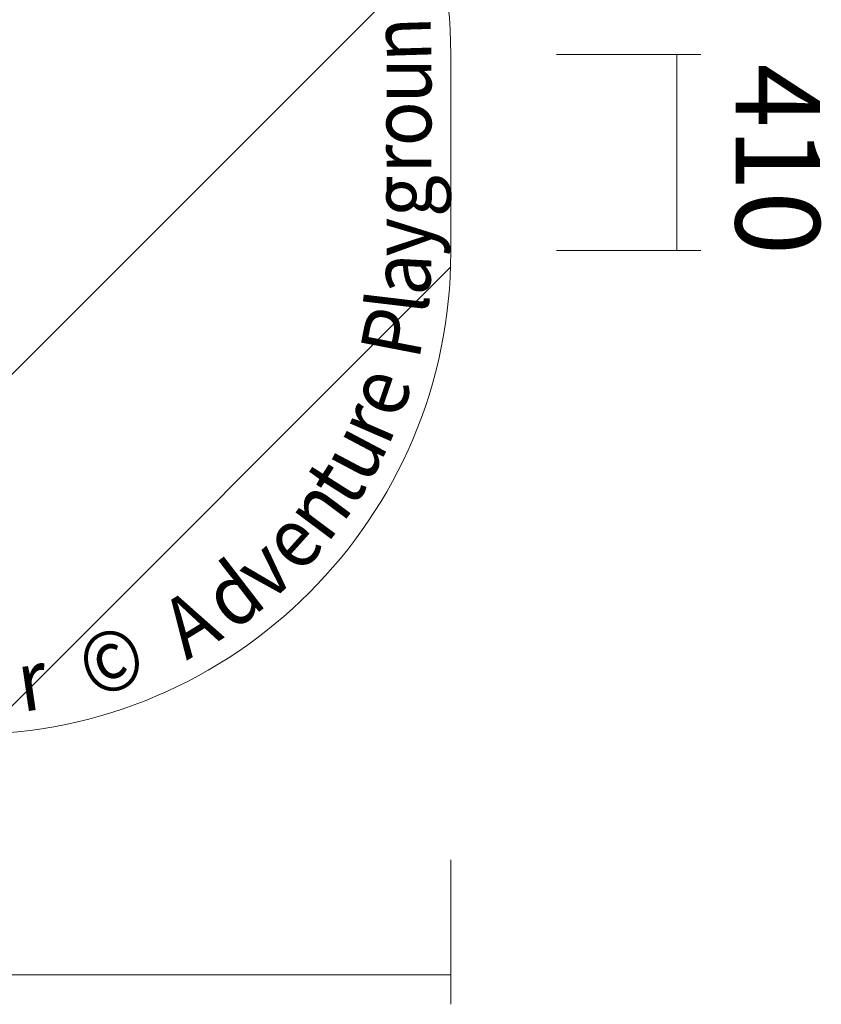
# Model space of a CAD drawing. Units: millimetres. Extents: x 12305 to 16975, y -12333 to -7461.
# Drawn here: x 15312 to 16975, y -11668 to -9626 of the extents above; entities that cross this region are included whole.
import ezdxf

# ---------------------------------------------------------------- set-up
doc = ezdxf.new("R2010")
doc.units = ezdxf.units.MM
doc.header["$MEASUREMENT"] = 0
for name, pattern in [('AI-Linetype-0', [21.166668, 10.583334, -10.583334]), ('AI-Linetype-4', [21.166668, 10.583334, -10.583334]), ('AI-Linetype-5', [21.166668, 10.583334, -10.583334])]:
    doc.linetypes.add(name, pattern=pattern)
for name, color, linetype, lineweight in [('Dimensions', 7, 'Continuous', 0), ('Hatching', 7, 'Continuous', 0), ('Layer 1', 7, 'Continuous', 0)]:
    doc.layers.add(name, color=color, linetype=linetype, lineweight=lineweight)
doc.styles.add('Style32', font='txt', dxfattribs={"width": 0.905319, "height": 124.883333})
doc.styles.add('Style35', font='txt', dxfattribs={"width": 0.905319, "height": 124.883332})
doc.styles.add('Style38', font='txt', dxfattribs={"width": 0.905319, "height": 124.883332})
doc.styles.add('Style39', font='txt', dxfattribs={"width": 0.905319, "height": 124.883337})
doc.styles.add('Style40', font='txt', dxfattribs={"width": 0.905319, "height": 124.883332})
doc.styles.add('Style41', font='txt', dxfattribs={"width": 0.905319, "height": 124.883331})
doc.styles.add('Style42', font='txt', dxfattribs={"width": 0.905319, "height": 124.883331})
doc.styles.add('Style43', font='txt', dxfattribs={"width": 0.905319, "height": 124.883336})
doc.styles.add('Style44', font='txt', dxfattribs={"width": 0.905319, "height": 124.883331})
doc.styles.add('Style45', font='txt', dxfattribs={"width": 0.905319, "height": 124.883334})
doc.styles.add('Style46', font='txt', dxfattribs={"width": 0.905319, "height": 124.883333})
doc.styles.add('Style48', font='txt', dxfattribs={"width": 0.905319, "height": 124.883336})
doc.styles.add('Style49', font='txt', dxfattribs={"width": 0.905319, "height": 124.883336})
doc.styles.add('Style50', font='txt', dxfattribs={"width": 0.905319, "height": 124.883331})
doc.styles.add('Style51', font='txt', dxfattribs={"width": 0.905319, "height": 124.883333})
doc.styles.add('Style52', font='txt', dxfattribs={"width": 0.905319, "height": 124.883333})
doc.styles.add('Style53', font='txt', dxfattribs={"width": 0.905319, "height": 124.883333})
doc.styles.add('Style54', font='txt', dxfattribs={"width": 0.905319, "height": 124.883333})
doc.styles.add('Style55', font='txt', dxfattribs={"width": 0.905319, "height": 124.883333})
doc.styles.add('Style56', font='txt', dxfattribs={"width": 0.905319, "height": 124.883335})

msp = doc.modelspace()

# ---------------------------------------------------------------- linework, layer by layer
at = {"layer": 'Dimensions', "color": 154, "lineweight": 9, "true_color": 0x005daa}
for p, q in [((16725.5, -9697.9), (16425.7, -9697.9)), ((16675.5, -10104.3), (16675.5, -9697.9)), ((16425.7, -10104.3), (16725.5, -10104.3)), ((16206.4, -11668.2), (16206.4, -11368.4)), ((13006.4, -11607.1), (16206.4, -11607.1))]:
    msp.add_line(p, q, dxfattribs=at)
at = {"layer": 'Hatching', "color": 252, "lineweight": 9, "true_color": 0x939393}
for p, q in [((14551, -11106.1), (16181.3, -9475.8)), ((16206.4, -10138.6), (15240.8, -11104.2))]:
    msp.add_line(p, q, dxfattribs=at)
at = {"layer": 'Layer 1', "color": 240, "lineweight": 13, "true_color": 0xec1c24}
msp.add_lwpolyline([(16431.4, -9700.1)], dxfattribs=at)
at = {"layer": 'Layer 1', "color": 18, "linetype": 'AI-Linetype-4', "lineweight": 5, "true_color": 0x000000}
msp.add_lwpolyline([(15400.5, -9868.7)], dxfattribs=at)
at = {"layer": 'Layer 1', "color": 18, "linetype": 'AI-Linetype-0', "lineweight": 5, "true_color": 0x000000}
msp.add_lwpolyline([(15387.8, -9925.8)], dxfattribs=at)
at = {"layer": 'Layer 1', "color": 18, "linetype": 'AI-Linetype-5', "lineweight": 5, "true_color": 0x000000}
msp.add_lwpolyline([(15387.8, -9925.8)], dxfattribs=at)
at = {"layer": 'Layer 1', "color": 240, "lineweight": 9, "true_color": 0xec1c24}
msp.add_open_spline([(15206.4, -11108.1), (15206.4, -11108.1), (14006.4, -11108.1), (14006.4, -11108.1), (13456.4, -11108.1), (13006.4, -10658.1), (13006.4, -10108.1), (13006.4, -10108.1), (13006.4, -9698.1), (13006.4, -9698.1), (13006.4, -9148.1), (13456.4, -8698.1), (14006.4, -8698.1), (14006.4, -8698.1), (15206.4, -8698.1), (15206.4, -8698.1), (15756.4, -8698.1), (16206.4, -9148.1), (16206.4, -9698.1), (16206.4, -9698.1), (16206.4, -10108.1), (16206.4, -10108.1), (16206.4, -10658.1), (15756.4, -11108.1), (15206.4, -11108.1)], degree=3, knots=[0, 0, 0, 0, 1, 1, 1, 2, 2, 2, 3, 3, 3, 4, 4, 4, 5, 5, 5, 6, 6, 6, 7, 7, 7, 8, 8, 8, 8], dxfattribs=at)

# ---------------------------------------------------------------- texts
at = {"layer": 'Dimensions', "insert": (16797.3, -9716.8), "char_height": 0.2, "attachment_point": 7, "rotation": 270}
msp.add_mtext('\\C154;\\c11164928;\\FGotham Narrow Book|b0|i0|c1;\\H174.836667;\\W1.000000;410', dxfattribs=at)
at = {"layer": 'Layer 1', "color": 154, "true_color": 0x005daa, "width": 0.905319}
for s, rotation, style, p in [('n', 91.7378, 'Style56', (16166.8, -9711.7)), ('u', 90, 'Style55', (16165.9, -9798.9)), ('o', 90, 'Style54', (16165.9, -9888.2)), ('r', 90, 'Style53', (16165.9, -9944.4)), ('g', 90, 'Style52', (16165.9, -10035.1)), ('y', 90, 'Style51', (16165.9, -10116.9)), ('a', 86.9388, 'Style50', (16162.4, -10199.8)), ('l', 83.1994, 'Style49', (16157.1, -10240.1)), ('P', 79.0755, 'Style48', (16140, -10334.4)), ('e', 70.9451, 'Style46', (16100.6, -10457.8)), ('r', 66.5463, 'Style45', (16076.2, -10513)), ('u', 62.1019, 'Style44', (16035.2, -10592.1)), ('t', 57.6129, 'Style43', (16002.5, -10642.8)), ('n', 53.2508, 'Style42', (15949.9, -10714.5)), ('e', 48.0557, 'Style41', (15892.4, -10778.6)), ('v', 42.9631, 'Style40', (15829.4, -10837.6)), ('d', 37.6052, 'Style39', (15753.7, -10896.4)), ('A', 31.4396, 'Style38', (15658.2, -10955.6)), ('©', 19.0549, 'Style35', (15461.7, -11034.9)), ('r', 8.3002, 'Style32', (15316.9, -11061.8))]:
    msp.add_text(s, height=124.9, rotation=rotation, dxfattribs=dict(at, style=style)).set_placement(p)

doc.saveas('drawing.dxf')
